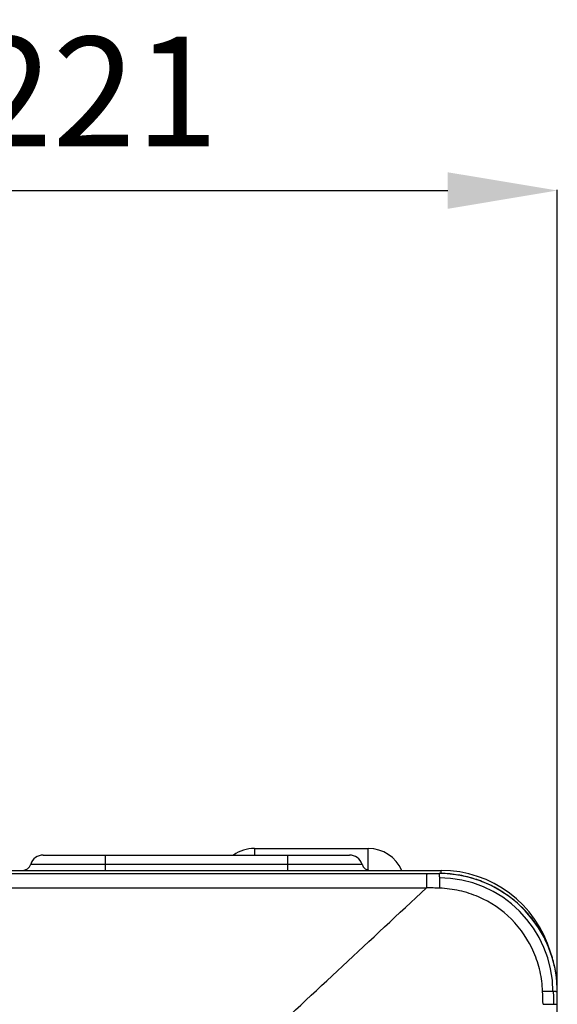
# Model space of a CAD drawing. Units: inches. Extents: x 9 to 4153, y 9 to 2238.
# Drawn here: x 2257 to 2380, y 597 to 822 of the extents above; entities that cross this region are included whole.
import ezdxf

# ---------------------------------------------------------------- set-up
doc = ezdxf.new("R2010")
doc.units = ezdxf.units.IN
doc.header["$MEASUREMENT"] = 0
doc.styles.get("Standard").update_dxf_attribs({"font": 'arial.ttf'})
doc.dimstyles.get("Standard").update_dxf_attribs({"dimtxt": 0.18, "dimasz": 0.18, "dimexe": 0.18, "dimexo": 0.0625, "dimgap": 0.09, "dimtad": 0, "dimtih": 1, "dimtoh": 1, "dimdec": 4, "dimzin": 0, "dimdsep": 46, "dimtxsty": 'Standard', "dimcen": 0.09, "dimadec": 0, "dimazin": 0, "dimtfac": 1, "dimtdec": 4, "dimtofl": 0, "dimtmove": 0, "dimatfit": 3, "dimfxl": 1, "dimtolj": 1, "dimtzin": 0, "dimarcsym": 0})

# ---------------------------------------------------------------- blocks, each defined once
blk = doc.blocks.new('zw$380C')
at = {"linetype": 'Continuous'}
for p, q in [((1267.71, 467.56), (1337.58, 467.56)), ((1281.79, 467.56), (1281.79, 464.06)), ((1315.87, 469.06), (1341.87, 469.06)), ((1315.87, 469.06), (1315.87, 467.56)), ((1323.5, 464.06), (1323.5, 467.56)), ((1341.87, 464.12), (1341.87, 469.06)), ((1264.84, 465.46), (1340.44, 465.46)), ((29.81, 463.36), (1358, 463.36)), ((1226.05, 464.06), (1358.5, 464.06)), ((1358.5, 463.36), (1358.5, 464.06)), ((521, 460.07), (1355.13, 460.06)), ((1385, 436.36), (1385, 436.54)), ((1385, 433.56), (1385, 436.36)), ((1385, 81.56), (1385, 433.56))]:
    blk.add_line(p, q, dxfattribs=at)
blk.add_lwpolyline([(1385, 436.54), (1385, 436.72), (1384.99, 437.16), (1384.97, 437.6), (1384.95, 438.04), (1384.92, 438.48), (1384.88, 438.92), (1384.83, 439.36), (1384.78, 439.79), (1384.72, 440.23), (1384.65, 440.67), (1384.58, 441.11), (1384.49, 441.54), (1384.41, 441.98), (1384.31, 442.41), (1384.21, 442.84), (1384.1, 443.27), (1383.98, 443.7), (1383.86, 444.13), (1383.73, 444.55), (1383.59, 444.98), (1383.44, 445.4), (1383.29, 445.81), (1383.13, 446.23), (1382.97, 446.64), (1382.8, 447.04), (1382.62, 447.45), (1382.43, 447.85), (1382.24, 448.25), (1382.04, 448.65), (1381.84, 449.04), (1381.63, 449.43), (1381.41, 449.81), (1381.18, 450.2), (1380.95, 450.58), (1380.72, 450.95), (1380.47, 451.32), (1380.22, 451.69), (1379.97, 452.06), (1379.7, 452.42), (1379.44, 452.77), (1379.16, 453.13), (1378.88, 453.47), (1378.6, 453.81), (1378.31, 454.15), (1378.01, 454.48), (1377.71, 454.81), (1377.41, 455.13), (1377.09, 455.45), (1376.78, 455.76), (1376.46, 456.07), (1376.13, 456.37), (1375.8, 456.67), (1375.46, 456.96), (1375.12, 457.24), (1374.77, 457.52), (1374.42, 457.8), (1374.06, 458.06), (1373.7, 458.33), (1373.34, 458.58), (1372.97, 458.83), (1372.6, 459.07), (1372.22, 459.31), (1371.84, 459.54), (1371.46, 459.77), (1371.07, 459.99), (1370.69, 460.2), (1370.29, 460.4), (1369.9, 460.6), (1369.5, 460.79), (1369.1, 460.98), (1368.69, 461.16), (1368.28, 461.33), (1367.87, 461.49), (1367.46, 461.65), (1367.04, 461.8), (1366.63, 461.95), (1366.2, 462.09), (1365.78, 462.22), (1365.35, 462.34), (1364.93, 462.46), (1364.5, 462.57), (1364.06, 462.67), (1363.63, 462.77), (1363.2, 462.86), (1362.76, 462.94), (1362.32, 463.01), (1361.88, 463.08), (1361.44, 463.14), (1361, 463.19), (1360.56, 463.24), (1360.12, 463.28), (1359.85, 463.3)], dxfattribs=at)
for centre, radius, start, end in [((1267.71, 464.56), 3, 90, 162.5424), ((1315.87, 460.73), 8.33, 90, 124.9109), ((1337.58, 464.56), 3, 17.4576, 90), ((1341.87, 460.73), 8.33, 23.5786, 90), ((1262.94, 466.06), 2, 270, 342.5424), ((1342.35, 466.06), 2, 197.4576, 270), ((1358, 436.36), 27, 86.0685, 90), ((1358.5, 438.06), 26, 16.3578, 90), ((1358, 436.36), 27, 0.3705, 86.0685), ((1669.73, 459.37), 314.57, 179.464, 179.8648), ((1358, 436.36), 26, 0, 90), ((1358, 436.36), 27, 0, 0.3705), ((1379.7, 1068.85), 635.32, 270.18531, 270.39853)]:
    blk.add_arc(centre, radius, start, end, dxfattribs=at)
for points, knots in [([(1355.19, 463.36), (1355.19, 463.36), (1355.2, 463.32), (1355.18, 463.29), (1355.19, 463.19), (1355.18, 463.08), (1355.18, 462.93), (1355.18, 462.67), (1355.17, 462.47), (1355.17, 462.32)], [0, 0, 0, 0, 0.017561, 0.068039, 0.14977, 0.261615, 0.402889, 0.573211, 1, 1, 1, 1]), ([(1358, 463.36), (1358.01, 463.36), (1358.01, 463.33), (1358.02, 463.29), (1358.03, 463.2), (1358.04, 463.08), (1358.05, 462.92), (1358.07, 462.66), (1358.08, 462.44), (1358.08, 462.28)], [0, 0, 0, 0, 0.018534, 0.067133, 0.146686, 0.257034, 0.397884, 0.568909, 1, 1, 1, 1]), ([(1358.08, 462.28), (1358.09, 462.12), (1358.11, 461.36), (1358.12, 460.59), (1358.12, 460)], [0, 0, 0, 0, 0.21619, 1, 1, 1, 1]), ([(1304, 412.36), (1308.3, 416.38), (1325.33, 432.3), (1342.36, 448.21), (1355.13, 460.06)], [0, 0, 0, 0, 0.252493, 1, 1, 1, 1]), ([(1358.12, 460), (1357.63, 460.02), (1356.64, 460.05), (1355.65, 460.11), (1355.16, 460.12)], [0, 0, 0, 0, 0.500036, 1, 1, 1, 1]), ([(1381.63, 436.48), (1381.58, 438.01), (1381.19, 441.05), (1379.32, 446.87), (1374.96, 453.33), (1368.51, 457.68), (1362.69, 459.56), (1359.65, 459.94), (1358.12, 460)], [0, 0, 0, 0, 0.125283, 0.250563, 0.500002, 0.749437, 0.874718, 1, 1, 1, 1]), ([(1384.08, 436.44), (1383.92, 436.44), (1383.1, 436.47), (1382.28, 436.48), (1381.63, 436.48)], [0, 0, 0, 0, 0.203362, 1, 1, 1, 1]), ([(1385, 436.36), (1385, 436.37), (1384.97, 436.38), (1384.93, 436.38), (1384.86, 436.39), (1384.71, 436.41), (1384.44, 436.42), (1384.22, 436.43), (1384.08, 436.44)], [0, 0, 0, 0, 0.018884, 0.067506, 0.146972, 0.257185, 0.568804, 1, 1, 1, 1]), ([(1384.08, 436.44), (1384.09, 435.96), (1384.09, 434.99), (1384.12, 434.03), (1384.12, 433.54)], [0, 0, 0, 0, 0.499109, 1, 1, 1, 1]), ([(1384.12, 433.54), (1384.24, 433.55), (1384.42, 433.55), (1384.64, 433.55), (1384.76, 433.55), (1384.86, 433.55), (1384.94, 433.55), (1384.97, 433.56), (1385, 433.55), (1385, 433.56)], [0, 0, 0, 0, 0.426922, 0.597316, 0.738683, 0.850591, 0.932301, 0.98266, 1, 1, 1, 1])]:
    blk.add_open_spline(points, degree=3, knots=knots, dxfattribs=at)
for points in [[(1355.16, 460.12), (1355.15, 460.1), (1355.14, 460.08), (1355.13, 460.06)], [(1381.76, 433.53), (1381.7, 434.52), (1381.68, 435.5), (1381.63, 436.48)]]:
    blk.add_open_spline(points, degree=3, dxfattribs=at)
blk = doc.blocks.new('*D44')
at = {"color": 151, "lineweight": -2}
for p, q in [((2157.33, 685.04), (2157.33, 783.05)), ((2182.33, 782.87), (2354.67, 782.87)), ((2379.67, 597.39), (2379.67, 783.05))]:
    blk.add_line(p, q, dxfattribs=at)
at = {"color": 151}
for points in [[(2182.33, 787.03), (2182.33, 778.7), (2157.33, 782.87)], [(2354.67, 778.7), (2354.67, 787.03), (2379.67, 782.87)]]:
    blk.add_solid(points, dxfattribs=at)
at = {"layer": 'Defpoints', "color": 0}
for p in [(2379.67, 782.87), (2157.33, 684.97), (2379.67, 597.33)]:
    blk.add_point(p, dxfattribs=at)
at = {"insert": (2273.96, 805.42), "char_height": 25, "attachment_point": 5}
blk.add_mtext('\\A1;221', dxfattribs=at)

msp = doc.modelspace()

# ---------------------------------------------------------------- block references
msp.add_blockref('zw$380C', (994.67, 163.77))

# ---------------------------------------------------------------- dimensions: what is measured, and where the dimension line sits
dim = msp.add_linear_dim(base=(2379.67, 782.87), p1=(2157.33, 684.97), p2=(2379.67, 597.33), angle=180, text='221', dimstyle='Standard', override={"dimtxt": 25, "dimasz": 25, "dimgap": 10, "dimtad": 1, "dimjust": 0, "dimtih": 0, "dimtoh": 0, "dimdec": 0, "dimtxsty": 'Standard', "dimclrd": 151, "dimclre": 151, "dimclrt": 256})
dim.commit()
dim.dimension.update_dxf_attribs({"geometry": '*D44', "text_midpoint": (2273.96, 782.87), "dimtype": 160})

doc.saveas('drawing.dxf')
